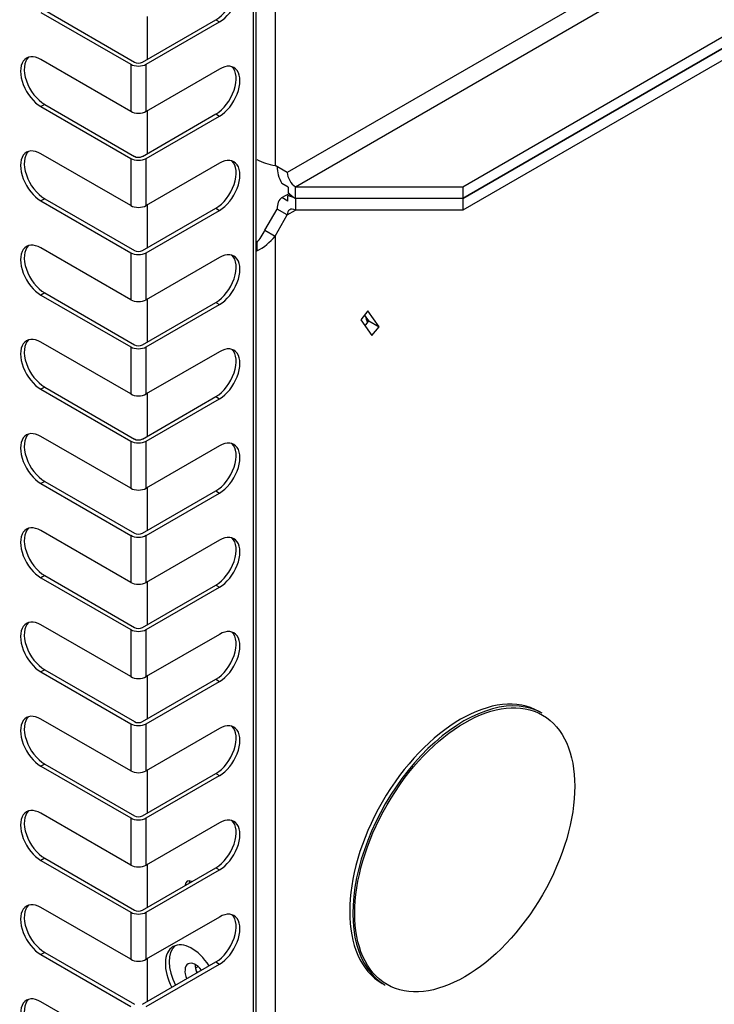
# Model space of a CAD drawing. Units: millimetres. Extents: x 775 to 9250, y 536 to 8600.
# Drawn here: x 1497 to 1617, y 6922 to 7093 of the extents above; entities that cross this region are included whole.
import ezdxf

# ---------------------------------------------------------------- set-up
doc = ezdxf.new("R2010")
doc.units = ezdxf.units.MM
doc.layers.add('Default', color=7, linetype='Continuous')
doc.layers.add('DUMMY_563404155-', color=7, linetype='Continuous')

# ---------------------------------------------------------------- blocks, each defined once
blk = doc.blocks.new('SE9')
at = {"layer": 'DUMMY_563404155-', "color": 7, "linetype": 'Continuous'}
for p, q in [((1930.28, 7289.5), (1543.32, 7066.09)), ((1544.73, 7063.64), (1932.85, 7287.71)), ((1541.2, 7277.97), (1541.2, 7067.31)), ((1573.73, 7063.64), (1942.48, 7276.54)), ((1537.38, 7273.72), (1537.38, 6853.88)), ((1537.94, 6854.65), (1537.94, 7274.5)), ((1573.73, 7061.59), (1942.48, 7274.5)), ((1941.07, 7273.68), (1573.73, 7061.59)), ((1941.07, 7273.68), (1573.73, 7061.59)), ((1941.07, 7271.64), (1573.73, 7059.55)), ((1941.07, 7271.64), (1573.73, 7059.55)), ((1501.25, 7094.21), (1516.8, 7085.23)), ((1500.61, 7093.85), (1516.17, 7084.86)), ((1518.22, 7085.23), (1530.92, 7092.57)), ((1519, 7093.11), (1519, 7085.68)), ((1530.92, 7092.57), (1531.56, 7092.2)), ((1518.85, 7084.86), (1531.56, 7092.2)), ((1516.17, 7076.7), (1500.61, 7085.68)), ((1516.17, 7084.86), (1516.17, 7076.7)), ((1518.85, 7076.7), (1518.85, 7084.86)), ((1531.56, 7084.03), (1518.85, 7076.7)), ((1501.25, 7077.88), (1500.61, 7077.52)), ((1500.61, 7077.52), (1516.17, 7068.53)), ((1501.25, 7077.88), (1516.8, 7068.9)), ((1518.22, 7068.9), (1530.92, 7076.24)), ((1518.85, 7068.53), (1531.56, 7075.87)), ((1519, 7076.78), (1519, 7069.35)), ((1530.92, 7076.24), (1531.56, 7075.87)), ((1516.17, 7060.37), (1500.61, 7069.35)), ((1516.17, 7068.53), (1516.17, 7060.37)), ((1518.85, 7060.37), (1518.85, 7068.53)), ((1531.56, 7067.7), (1518.85, 7060.37)), ((1543.32, 7066.09), (1541.2, 7067.31)), ((1543.46, 7063.55), (1542.36, 7064.19)), ((1543.46, 7063.55), (1543.46, 7062.64)), ((1544.73, 7063.64), (1573.73, 7063.64)), ((1544.73, 7061.59), (1544.73, 7063.64)), ((1573.73, 7063.64), (1573.73, 7061.59)), ((1501.25, 7061.55), (1500.61, 7061.19)), ((1501.25, 7061.55), (1516.8, 7052.57)), ((1542.36, 7061.74), (1543.62, 7062.47)), ((1542.36, 7061.74), (1543.62, 7062.47)), ((1543.39, 7061.15), (1542.36, 7061.74)), ((1543.39, 7061.15), (1542.36, 7061.74)), ((1543.39, 7062.03), (1543.82, 7062.28)), ((1543.39, 7062.03), (1543.82, 7062.28)), ((1543.39, 7061.15), (1543.39, 7062.03)), ((1543.39, 7061.15), (1543.39, 7062.03)), ((1573.73, 7061.59), (1544.73, 7061.59)), ((1544.73, 7061.59), (1544.73, 7059.55)), ((1573.73, 7061.59), (1544.73, 7061.59)), ((1544.73, 7061.59), (1544.73, 7059.55)), ((1573.73, 7061.59), (1544.73, 7061.59)), ((1573.73, 7061.59), (1573.73, 7059.55)), ((1573.73, 7061.59), (1573.73, 7059.55)), ((1500.61, 7061.19), (1516.17, 7052.2)), ((1518.22, 7052.57), (1530.92, 7059.91)), ((1519, 7060.45), (1519, 7053.02)), ((1530.92, 7059.91), (1531.56, 7059.54)), ((1518.85, 7052.2), (1531.56, 7059.54)), ((1539.43, 7056.08), (1541.55, 7059.76)), ((1539.43, 7056.08), (1541.55, 7059.76)), ((1541.2, 7055.06), (1543.32, 7058.74)), ((1541.2, 7055.06), (1543.32, 7058.74)), ((1543.32, 7058.74), (1541.55, 7059.76)), ((1543.32, 7058.74), (1541.55, 7059.76)), ((1543.32, 7058.74), (1544.73, 7059.55)), ((1543.32, 7058.74), (1544.73, 7059.55)), ((1573.73, 7059.55), (1544.73, 7059.55)), ((1573.73, 7059.55), (1544.73, 7059.55)), ((1539.43, 7056.08), (1541.2, 7055.06)), ((1539.43, 7056.08), (1541.2, 7055.06)), ((1541.2, 7055.06), (1541.2, 6844.41)), ((1541.2, 7055.06), (1541.2, 6844.41)), ((1516.17, 7044.04), (1500.61, 7053.02)), ((1538.02, 7053.93), (1538.02, 7052.49)), ((1538.02, 7053.93), (1538.02, 7052.49)), ((1516.17, 7052.2), (1516.17, 7044.04)), ((1518.85, 7044.04), (1518.85, 7052.2)), ((1531.56, 7051.37), (1518.85, 7044.04)), ((1501.25, 7045.22), (1500.61, 7044.86)), ((1500.61, 7044.86), (1516.17, 7035.87)), ((1501.25, 7045.22), (1516.8, 7036.24)), ((1518.22, 7036.24), (1530.92, 7043.58)), ((1518.85, 7035.87), (1531.56, 7043.21)), ((1519, 7044.12), (1519, 7036.69)), ((1530.92, 7043.58), (1531.56, 7043.21)), ((1557.27, 7042.11), (1556.05, 7040.59)), ((1557.27, 7042.11), (1556.05, 7040.59)), ((1557.45, 7040.37), (1556.71, 7041.41)), ((1557.45, 7040.37), (1556.71, 7041.41)), ((1559.22, 7039.35), (1557.27, 7042.11)), ((1559.22, 7039.35), (1557.27, 7042.11)), ((1556.05, 7040.59), (1557.99, 7037.82)), ((1556.05, 7040.59), (1557.99, 7037.82)), ((1556.79, 7039.54), (1557.45, 7040.37)), ((1556.79, 7039.54), (1557.45, 7040.37)), ((1557.45, 7040.37), (1559.22, 7039.35)), ((1557.45, 7040.37), (1559.22, 7039.35)), ((1557.99, 7037.82), (1559.22, 7039.35)), ((1557.99, 7037.82), (1559.22, 7039.35)), ((1516.17, 7027.71), (1500.61, 7036.69)), ((1516.17, 7035.87), (1516.17, 7027.71)), ((1518.85, 7027.71), (1518.85, 7035.87)), ((1531.56, 7035.04), (1518.85, 7027.71)), ((1501.25, 7028.89), (1500.61, 7028.53)), ((1500.61, 7028.53), (1516.17, 7019.54)), ((1501.25, 7028.89), (1516.8, 7019.91)), ((1519, 7027.79), (1519, 7020.36)), ((1518.22, 7019.91), (1530.92, 7027.25)), ((1518.85, 7019.54), (1531.56, 7026.88)), ((1530.92, 7027.25), (1531.56, 7026.88)), ((1516.17, 7011.38), (1500.61, 7020.36)), ((1516.17, 7019.54), (1516.17, 7011.38)), ((1518.85, 7011.38), (1518.85, 7019.54)), ((1531.56, 7018.71), (1518.85, 7011.38)), ((1501.25, 7012.56), (1500.61, 7012.2)), ((1500.61, 7012.2), (1516.17, 7003.21)), ((1501.25, 7012.56), (1516.8, 7003.58)), ((1518.22, 7003.58), (1530.92, 7010.92)), ((1518.85, 7003.21), (1531.56, 7010.55)), ((1519, 7011.46), (1519, 7004.03)), ((1530.92, 7010.92), (1531.56, 7010.55)), ((1516.17, 6995.05), (1500.61, 7004.03)), ((1516.17, 7003.21), (1516.17, 6995.05)), ((1518.85, 6995.05), (1518.85, 7003.21)), ((1531.56, 7002.38), (1518.85, 6995.05)), ((1501.25, 6996.23), (1500.61, 6995.87)), ((1500.61, 6995.87), (1516.17, 6986.88)), ((1501.25, 6996.23), (1516.8, 6987.25)), ((1519, 6995.13), (1519, 6987.7)), ((1518.22, 6987.25), (1530.92, 6994.59)), ((1518.85, 6986.88), (1531.56, 6994.22)), ((1530.92, 6994.59), (1531.56, 6994.22)), ((1516.17, 6978.72), (1500.61, 6987.7)), ((1516.17, 6986.88), (1516.17, 6978.72)), ((1518.85, 6978.72), (1518.85, 6986.88)), ((1531.56, 6986.05), (1518.85, 6978.72)), ((1501.25, 6979.9), (1500.61, 6979.54)), ((1501.25, 6979.9), (1516.8, 6970.92)), ((1500.61, 6979.54), (1516.17, 6970.55)), ((1518.22, 6970.92), (1530.92, 6978.26)), ((1519, 6978.8), (1519, 6971.37)), ((1530.92, 6978.26), (1531.56, 6977.89)), ((1518.85, 6970.55), (1531.56, 6977.89)), ((1516.17, 6962.39), (1500.61, 6971.37)), ((1587.51, 6972.37), (1586.97, 6972.68)), ((1516.17, 6970.55), (1516.17, 6962.39)), ((1518.85, 6962.39), (1518.85, 6970.55)), ((1531.56, 6969.72), (1518.85, 6962.39)), ((1501.25, 6963.57), (1500.61, 6963.21)), ((1500.61, 6963.21), (1516.17, 6954.23)), ((1501.25, 6963.57), (1516.8, 6954.59)), ((1518.22, 6954.59), (1530.92, 6961.93)), ((1518.85, 6954.23), (1531.56, 6961.56)), ((1519, 6962.47), (1519, 6955.04)), ((1530.92, 6961.93), (1531.56, 6961.56)), ((1516.17, 6946.06), (1500.61, 6955.04)), ((1516.17, 6954.23), (1516.17, 6946.06)), ((1518.85, 6946.06), (1518.85, 6954.23)), ((1531.56, 6953.39), (1518.85, 6946.06)), ((1501.25, 6947.24), (1500.61, 6946.88)), ((1501.25, 6947.24), (1516.8, 6938.26)), ((1500.61, 6946.88), (1516.17, 6937.9)), ((1518.22, 6938.26), (1530.92, 6945.6)), ((1519, 6946.14), (1519, 6938.71)), ((1530.92, 6945.6), (1531.56, 6945.23)), ((1518.85, 6937.9), (1531.56, 6945.23)), ((1516.17, 6929.73), (1500.61, 6938.71)), ((1516.17, 6937.9), (1516.17, 6929.73)), ((1518.85, 6929.73), (1518.85, 6937.9)), ((1531.56, 6937.06), (1518.85, 6929.73)), ((1501.25, 6930.91), (1500.61, 6930.55)), ((1500.61, 6930.55), (1516.17, 6921.57)), ((1501.25, 6930.91), (1516.8, 6921.93)), ((1518.22, 6921.93), (1530.92, 6929.27)), ((1518.85, 6921.57), (1531.56, 6928.9)), ((1519, 6929.81), (1519, 6922.38)), ((1530.92, 6929.27), (1531.56, 6928.9)), ((1527.79, 6928.41), (1527.4, 6928.18)), ((1527.88, 6927.51), (1527.58, 6927.55)), ((1559.77, 6925.57), (1560.31, 6925.25)), ((1516.17, 6913.4), (1500.61, 6922.38))]:
    blk.add_line(p, q, dxfattribs=at)
for centre, radius, start, end in [((1542.87, 7077.72), 10.54, 242.5846, 260.8705), ((1531.36, 7059.85), 8.91, 318.3601, 334.9634), ((1531.36, 7059.85), 8.91, 318.3601, 334.9634), ((1533.82, 7060.94), 9.43, 296.4302, 321.4793), ((1533.82, 7060.94), 9.43, 296.4302, 321.4793)]:
    blk.add_arc(centre, radius, start, end, dxfattribs=at)
for centre, major_axis, start_param, end_param in [((1531.56, 7096.28), (-2.5, -4.33), 0.785398, 3.926991), ((1530.92, 7096.65), (-2.5, -4.33), 0.785398, 3.013967), ((1500.61, 7081.6), (2.5, -4.33), 2.356194, 5.497787), ((1501.25, 7081.97), (2.5, -4.33), 3.269218, 5.497787), ((1517.51, 7085.64), (-1.9, 0), 0.785398, 2.356194), ((1517.51, 7085.64), (-1, 0), 0.785398, 2.356194), ((1530.92, 7080.32), (-2.5, -4.33), 0.785398, 3.013967), ((1531.56, 7079.95), (-2.5, -4.33), 0.785398, 3.926991), ((1517.51, 7077.48), (1.9, 0), 3.926991, 5.497787), ((1500.61, 7065.27), (2.5, -4.33), 2.356194, 5.497787), ((1501.25, 7065.64), (2.5, -4.33), 3.269218, 5.497787), ((1517.51, 7069.31), (-1.9, 0), 0.785398, 2.356194), ((1517.51, 7069.31), (-1, 0), 0.785398, 2.356194), ((1531.56, 7063.62), (-2.5, -4.33), 0.785398, 3.926991), ((1530.92, 7063.99), (-2.5, -4.33), 0.785398, 3.013967), ((1544.73, 7065.27), (-2.25, 3.9), 0.785398, 1.515126), ((1544.73, 7065.27), (1, -1.73), 3.926991, 5.497787), ((1544.73, 7057.92), (-2.25, 3.9), 0.055671, 0.785398), ((1544.73, 7057.92), (-2.25, 3.9), 0.055671, 0.785398), ((1544.73, 7057.92), (-2.25, 3.9), 5.497787, 5.933683), ((1544.73, 7057.92), (-2.25, 3.9), 5.497787, 5.933683), ((1544.73, 7065.27), (2.25, -3.9), 5.08627, 5.497787), ((1517.51, 7061.15), (1.9, 0), 3.926991, 5.497787), ((1544.73, 7057.92), (1, -1.73), 2.356194, 3.926991), ((1544.73, 7057.92), (1, -1.73), 2.356194, 3.926991), ((1500.61, 7048.94), (2.5, -4.33), 2.356194, 5.497787), ((1501.25, 7049.31), (2.5, -4.33), 3.269218, 5.497787), ((1538.02, 7055.09), (-2, 0), 1.530836, 1.570796), ((1538.02, 7055.09), (-2, 0), 1.530836, 1.570796), ((1517.51, 7052.98), (-1.9, 0), 0.785398, 2.356194), ((1517.51, 7052.98), (-1, 0), 0.785398, 2.356194), ((1530.92, 7047.66), (-2.5, -4.33), 0.785398, 3.013967), ((1531.56, 7047.29), (-2.5, -4.33), 0.785398, 3.926991), ((1517.51, 7044.82), (1.9, 0), 3.926991, 5.497787), ((1704.19, 7183.86), (110, 190.53), -3.601183, -3.592764), ((1500.61, 7032.61), (2.5, -4.33), 2.356194, 5.497787), ((1501.25, 7032.98), (2.5, -4.33), 3.269218, 5.497787), ((1517.51, 7036.65), (-1, 0), 0.785398, 2.356194), ((1531.56, 7030.96), (-2.5, -4.33), 0.785398, 3.926991), ((1517.51, 7036.65), (-1.9, 0), 0.785398, 2.356194), ((1530.92, 7031.33), (-2.5, -4.33), 0.785398, 3.013967), ((1517.51, 7028.49), (1.9, 0), 3.926991, 5.497787), ((1500.61, 7016.28), (2.5, -4.33), 2.356194, 5.497787), ((1501.25, 7016.65), (2.5, -4.33), 3.269218, 5.497787), ((1517.51, 7020.32), (-1.9, 0), 0.785398, 2.356194), ((1517.51, 7020.32), (-1, 0), 0.785398, 2.356194), ((1530.92, 7015), (-2.5, -4.33), 0.785398, 3.013967), ((1531.56, 7014.63), (-2.5, -4.33), 0.785398, 3.926991), ((1517.51, 7012.16), (1.9, 0), 3.926991, 5.497787), ((1500.61, 6999.95), (2.5, -4.33), 2.356194, 5.497787), ((1501.25, 7000.32), (2.5, -4.33), 3.269218, 5.497787), ((1517.51, 7003.99), (-1, 0), 0.785398, 2.356194), ((1531.56, 6998.3), (-2.5, -4.33), 0.785398, 3.926991), ((1517.51, 7003.99), (-1.9, 0), 0.785398, 2.356194), ((1530.92, 6998.67), (-2.5, -4.33), 0.785398, 3.013967), ((1517.51, 6995.83), (1.9, 0), 3.926991, 5.497787), ((1500.61, 6983.62), (2.5, -4.33), 2.356194, 5.497787), ((1501.25, 6983.99), (2.5, -4.33), 3.269218, 5.497787), ((1517.51, 6987.66), (-1.9, 0), 0.785398, 2.356194), ((1517.51, 6987.66), (-1, 0), 0.785398, 2.356194), ((1530.92, 6982.34), (-2.5, -4.33), 0.785398, 3.013967), ((1531.56, 6981.97), (-2.5, -4.33), 0.785398, 3.926991), ((1517.51, 6979.5), (1.9, 0), 3.926991, 5.497787), ((1573.37, 6949.12), (-13.6, -23.56), 3.141593, 6.283185), ((1573.91, 6948.81), (13.6, 23.56), 0, 3.141593), ((1500.61, 6967.29), (2.5, -4.33), 2.356194, 5.497787), ((1501.25, 6967.66), (2.5, -4.33), 3.269218, 5.497787), ((1517.51, 6971.33), (-1.9, 0), 0.785398, 2.356194), ((1517.51, 6971.33), (-1, 0), 0.785398, 2.356194), ((1530.92, 6966.01), (-2.5, -4.33), 0.785398, 3.013967), ((1531.56, 6965.64), (-2.5, -4.33), 0.785398, 3.926991), ((1517.51, 6963.17), (1.9, 0), 3.926991, 5.497787), ((1500.61, 6950.96), (2.5, -4.33), 2.356194, 5.497787), ((1501.25, 6951.33), (2.5, -4.33), 3.269218, 5.497787), ((1517.51, 6955), (-1.9, 0), 0.785398, 2.356194), ((1517.51, 6955), (-1, 0), 0.785398, 2.356194), ((1531.56, 6949.31), (-2.5, -4.33), 0.785398, 3.926991), ((1530.92, 6949.68), (-2.5, -4.33), 0.785398, 3.013967), ((1517.51, 6946.84), (1.9, 0), 3.926991, 5.497787), ((1526.77, 6941.86), (0.8, -1.39), 2.387954, 3.895231), ((1527.41, 6942.22), (0.8, -1.39), 3.550653, 3.895231), ((1529.18, 6943.24), (-2, 3.46), 1.254631, 1.274812), ((1529.18, 6943.24), (-2, 3.46), 1.254631, 1.274812), ((1500.61, 6934.63), (2.5, -4.33), 2.356194, 5.497787), ((1501.25, 6935), (2.5, -4.33), 3.269218, 5.497787), ((1517.51, 6938.67), (-1.9, 0), 0.785398, 2.356194), ((1517.51, 6938.67), (-1, 0), 0.785398, 2.356194), ((1530.92, 6933.35), (-2.5, -4.33), 0.785398, 3.013967), ((1531.56, 6932.98), (-2.5, -4.33), 0.785398, 3.926991), ((1526.77, 6926.3), (3.25, -5.63), 1.64702, 4.636165), ((1527.41, 6926.67), (3.25, -5.63), 3.239657, 4.636165), ((1517.51, 6930.51), (1.9, 0), 3.926991, 5.497787), ((1527.41, 6926.67), (1.3, -2.25), 1.76234, 4.520845), ((1527.41, 6926.67), (1.3, -2.25), 1.76234, 4.520845), ((1529.18, 6927.69), (1.3, -2.25), 3.889233, 4.520845), ((1529.18, 6927.69), (1.3, -2.25), 3.889233, 4.520845), ((1529.6, 6927.93), (-1.32, 2.29), 0.994486, 1.051703), ((1500.61, 6918.3), (2.5, -4.33), 2.356194, 5.497787), ((1501.25, 6918.67), (2.5, -4.33), 3.269218, 5.497787)]:
    blk.add_ellipse(centre, major_axis=major_axis, ratio=0.57735, start_param=start_param, end_param=end_param, dxfattribs=at)
blk.add_ellipse((1574.09, 6948.71), major_axis=(-13.48, -23.35), ratio=0.57735, dxfattribs=at)

msp = doc.modelspace()

# ---------------------------------------------------------------- block references
at = {"layer": 'Default'}
msp.add_blockref('SE9', (0, 0), dxfattribs=at)

doc.saveas('drawing.dxf')
